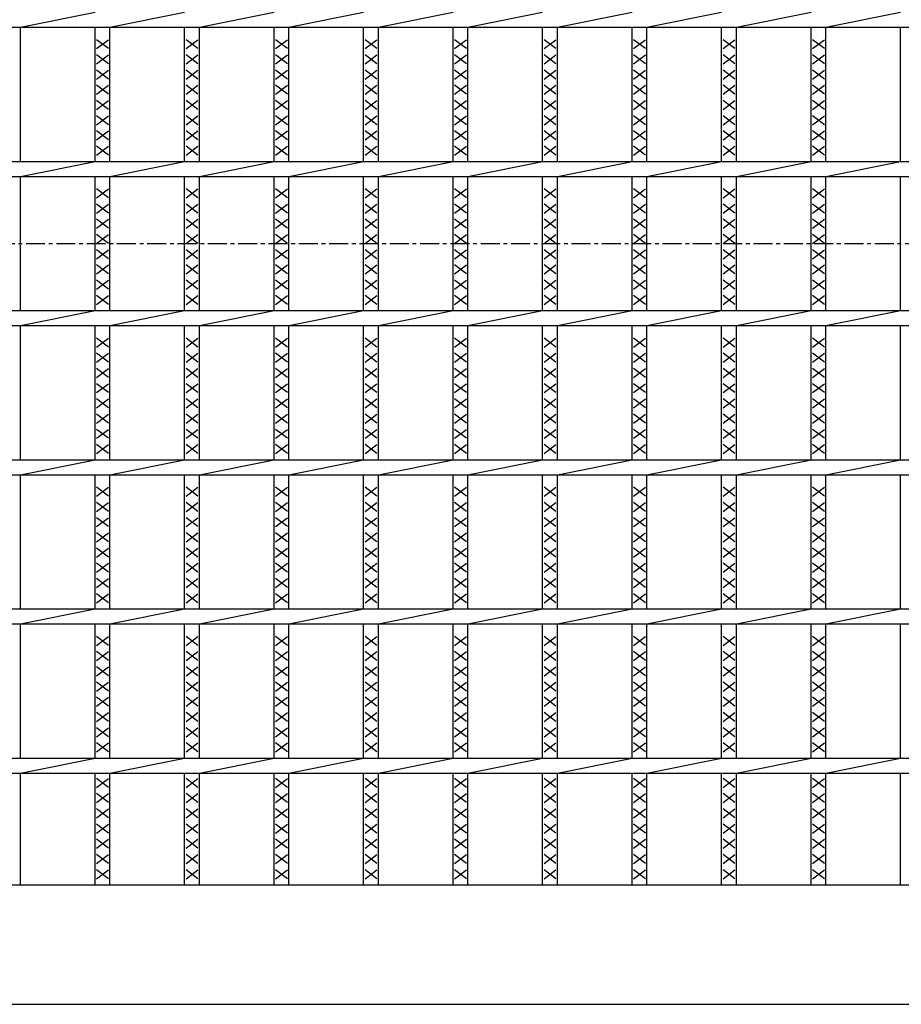
# Model space of a CAD drawing. Extents: x 25 to 1925, y 50 to 1400.
# Drawn here: x 600 to 895, y 720 to 1050 of the extents above; entities that cross this region are included whole.
import ezdxf

# ---------------------------------------------------------------- set-up
doc = ezdxf.new("R2010")
doc.units = 0
doc.header["$LTSCALE"] = 0.2
doc.linetypes.add('CENTER', pattern=[50.8, 31.75, -6.35, 6.35, -6.35])
doc.layers.add('LAY-10', color=7, linetype='CONTINUOUS')

msp = doc.modelspace()

# ---------------------------------------------------------------- linework, layer by layer
at = {"layer": 'LAY-10', "color": 7, "linetype": 'CONTINUOUS'}
for p, q in [((600, 1047.5), (625, 1052.5)), ((630, 1047.5), (655, 1052.5)), ((660, 1047.5), (685, 1052.5)), ((690, 1047.5), (715, 1052.5)), ((720, 1047.5), (745, 1052.5)), ((750, 1047.5), (775, 1052.5)), ((780, 1047.5), (805, 1052.5)), ((810, 1047.5), (835, 1052.5)), ((840, 1047.5), (865, 1052.5)), ((870, 1047.5), (895, 1052.5)), ((175, 1047.5), (1170, 1047.5)), ((600, 1002.5), (600, 1047.5)), ((625, 1002.5), (625, 1047.5)), ((630, 1002.5), (630, 1047.5)), ((655, 1002.5), (655, 1047.5)), ((660, 1002.5), (660, 1047.5)), ((685, 1002.5), (685, 1047.5)), ((690, 1002.5), (690, 1047.5)), ((715, 1002.5), (715, 1047.5)), ((720, 1002.5), (720, 1047.5)), ((745, 1002.5), (745, 1047.5)), ((750, 1002.5), (750, 1047.5)), ((775, 1002.5), (775, 1047.5)), ((780, 1002.5), (780, 1047.5)), ((805, 1002.5), (805, 1047.5)), ((810, 1002.5), (810, 1047.5)), ((835, 1002.5), (835, 1047.5)), ((840, 1002.5), (840, 1047.5)), ((865, 1002.5), (865, 1047.5)), ((870, 1002.5), (870, 1047.5)), ((895, 1002.5), (895, 1047.5)), ((629.5, 1040.3), (625.5, 1043.3)), ((625.5, 1040.3), (629.5, 1043.3)), ((659.5, 1040.3), (655.5, 1043.3)), ((655.5, 1040.3), (659.5, 1043.3)), ((689.5, 1040.3), (685.5, 1043.3)), ((685.5, 1040.3), (689.5, 1043.3)), ((719.5, 1040.3), (715.5, 1043.3)), ((715.5, 1040.3), (719.5, 1043.3)), ((749.5, 1040.3), (745.5, 1043.3)), ((745.5, 1040.3), (749.5, 1043.3)), ((779.5, 1040.3), (775.5, 1043.3)), ((775.5, 1040.3), (779.5, 1043.3)), ((809.5, 1040.3), (805.5, 1043.3)), ((805.5, 1040.3), (809.5, 1043.3)), ((839.5, 1040.3), (835.5, 1043.3)), ((835.5, 1040.3), (839.5, 1043.3)), ((869.5, 1040.3), (865.5, 1043.3)), ((865.5, 1040.3), (869.5, 1043.3)), ((629.5, 1035.2), (625.5, 1038.2)), ((625.5, 1035.2), (629.5, 1038.2)), ((659.5, 1035.2), (655.5, 1038.2)), ((655.5, 1035.2), (659.5, 1038.2)), ((689.5, 1035.2), (685.5, 1038.2)), ((685.5, 1035.2), (689.5, 1038.2)), ((719.5, 1035.2), (715.5, 1038.2)), ((715.5, 1035.2), (719.5, 1038.2)), ((749.5, 1035.2), (745.5, 1038.2)), ((745.5, 1035.2), (749.5, 1038.2)), ((779.5, 1035.2), (775.5, 1038.2)), ((775.5, 1035.2), (779.5, 1038.2)), ((809.5, 1035.2), (805.5, 1038.2)), ((805.5, 1035.2), (809.5, 1038.2)), ((839.5, 1035.2), (835.5, 1038.2)), ((835.5, 1035.2), (839.5, 1038.2)), ((869.5, 1035.2), (865.5, 1038.2)), ((865.5, 1035.2), (869.5, 1038.2)), ((629.5, 1030.1), (625.5, 1033.1)), ((625.5, 1030.1), (629.5, 1033.1)), ((659.5, 1030.1), (655.5, 1033.1)), ((655.5, 1030.1), (659.5, 1033.1)), ((689.5, 1030.1), (685.5, 1033.1)), ((685.5, 1030.1), (689.5, 1033.1)), ((719.5, 1030.1), (715.5, 1033.1)), ((715.5, 1030.1), (719.5, 1033.1)), ((749.5, 1030.1), (745.5, 1033.1)), ((745.5, 1030.1), (749.5, 1033.1)), ((779.5, 1030.1), (775.5, 1033.1)), ((775.5, 1030.1), (779.5, 1033.1)), ((809.5, 1030.1), (805.5, 1033.1)), ((805.5, 1030.1), (809.5, 1033.1)), ((839.5, 1030.1), (835.5, 1033.1)), ((835.5, 1030.1), (839.5, 1033.1)), ((869.5, 1030.1), (865.5, 1033.1)), ((865.5, 1030.1), (869.5, 1033.1)), ((629.5, 1025), (625.5, 1028)), ((625.5, 1025), (629.5, 1028)), ((659.5, 1025), (655.5, 1028)), ((655.5, 1025), (659.5, 1028)), ((689.5, 1025), (685.5, 1028)), ((685.5, 1025), (689.5, 1028)), ((719.5, 1025), (715.5, 1028)), ((715.5, 1025), (719.5, 1028)), ((749.5, 1025), (745.5, 1028)), ((745.5, 1025), (749.5, 1028)), ((779.5, 1025), (775.5, 1028)), ((775.5, 1025), (779.5, 1028)), ((809.5, 1025), (805.5, 1028)), ((805.5, 1025), (809.5, 1028)), ((839.5, 1025), (835.5, 1028)), ((835.5, 1025), (839.5, 1028)), ((869.5, 1025), (865.5, 1028)), ((865.5, 1025), (869.5, 1028)), ((629.5, 1019.9), (625.5, 1022.9)), ((625.5, 1019.9), (629.5, 1022.9)), ((659.5, 1019.9), (655.5, 1022.9)), ((655.5, 1019.9), (659.5, 1022.9)), ((689.5, 1019.9), (685.5, 1022.9)), ((685.5, 1019.9), (689.5, 1022.9)), ((719.5, 1019.9), (715.5, 1022.9)), ((715.5, 1019.9), (719.5, 1022.9)), ((749.5, 1019.9), (745.5, 1022.9)), ((745.5, 1019.9), (749.5, 1022.9)), ((779.5, 1019.9), (775.5, 1022.9)), ((775.5, 1019.9), (779.5, 1022.9)), ((809.5, 1019.9), (805.5, 1022.9)), ((805.5, 1019.9), (809.5, 1022.9)), ((839.5, 1019.9), (835.5, 1022.9)), ((835.5, 1019.9), (839.5, 1022.9)), ((869.5, 1019.9), (865.5, 1022.9)), ((865.5, 1019.9), (869.5, 1022.9)), ((629.5, 1014.8), (625.5, 1017.8)), ((625.5, 1014.8), (629.5, 1017.8)), ((659.5, 1014.8), (655.5, 1017.8)), ((655.5, 1014.8), (659.5, 1017.8)), ((689.5, 1014.8), (685.5, 1017.8)), ((685.5, 1014.8), (689.5, 1017.8)), ((719.5, 1014.8), (715.5, 1017.8)), ((715.5, 1014.8), (719.5, 1017.8)), ((749.5, 1014.8), (745.5, 1017.8)), ((745.5, 1014.8), (749.5, 1017.8)), ((779.5, 1014.8), (775.5, 1017.8)), ((775.5, 1014.8), (779.5, 1017.8)), ((809.5, 1014.8), (805.5, 1017.8)), ((805.5, 1014.8), (809.5, 1017.8)), ((839.5, 1014.8), (835.5, 1017.8)), ((835.5, 1014.8), (839.5, 1017.8)), ((869.5, 1014.8), (865.5, 1017.8)), ((865.5, 1014.8), (869.5, 1017.8)), ((629.5, 1009.7), (625.5, 1012.7)), ((625.5, 1009.7), (629.5, 1012.7)), ((659.5, 1009.7), (655.5, 1012.7)), ((655.5, 1009.7), (659.5, 1012.7)), ((689.5, 1009.7), (685.5, 1012.7)), ((685.5, 1009.7), (689.5, 1012.7)), ((719.5, 1009.7), (715.5, 1012.7)), ((715.5, 1009.7), (719.5, 1012.7)), ((749.5, 1009.7), (745.5, 1012.7)), ((745.5, 1009.7), (749.5, 1012.7)), ((779.5, 1009.7), (775.5, 1012.7)), ((775.5, 1009.7), (779.5, 1012.7)), ((809.5, 1009.7), (805.5, 1012.7)), ((805.5, 1009.7), (809.5, 1012.7)), ((839.5, 1009.7), (835.5, 1012.7)), ((835.5, 1009.7), (839.5, 1012.7)), ((869.5, 1009.7), (865.5, 1012.7)), ((865.5, 1009.7), (869.5, 1012.7)), ((629.5, 1004.6), (625.5, 1007.6)), ((625.5, 1004.6), (629.5, 1007.6)), ((659.5, 1004.6), (655.5, 1007.6)), ((655.5, 1004.6), (659.5, 1007.6)), ((689.5, 1004.6), (685.5, 1007.6)), ((685.5, 1004.6), (689.5, 1007.6)), ((719.5, 1004.6), (715.5, 1007.6)), ((715.5, 1004.6), (719.5, 1007.6)), ((749.5, 1004.6), (745.5, 1007.6)), ((745.5, 1004.6), (749.5, 1007.6)), ((779.5, 1004.6), (775.5, 1007.6)), ((775.5, 1004.6), (779.5, 1007.6)), ((809.5, 1004.6), (805.5, 1007.6)), ((805.5, 1004.6), (809.5, 1007.6)), ((839.5, 1004.6), (835.5, 1007.6)), ((835.5, 1004.6), (839.5, 1007.6)), ((869.5, 1004.6), (865.5, 1007.6)), ((865.5, 1004.6), (869.5, 1007.6)), ((175, 1002.5), (1170, 1002.5)), ((600, 997.5), (625, 1002.5)), ((630, 997.5), (655, 1002.5)), ((660, 997.5), (685, 1002.5)), ((690, 997.5), (715, 1002.5)), ((720, 997.5), (745, 1002.5)), ((750, 997.5), (775, 1002.5)), ((780, 997.5), (805, 1002.5)), ((810, 997.5), (835, 1002.5)), ((840, 997.5), (865, 1002.5)), ((870, 997.5), (895, 1002.5)), ((175, 997.5), (1170, 997.5)), ((600, 952.5), (600, 997.5)), ((625, 952.5), (625, 997.5)), ((630, 952.5), (630, 997.5)), ((655, 952.5), (655, 997.5)), ((660, 952.5), (660, 997.5)), ((685, 952.5), (685, 997.5)), ((690, 952.5), (690, 997.5)), ((715, 952.5), (715, 997.5)), ((720, 952.5), (720, 997.5)), ((745, 952.5), (745, 997.5)), ((750, 952.5), (750, 997.5)), ((775, 952.5), (775, 997.5)), ((780, 952.5), (780, 997.5)), ((805, 952.5), (805, 997.5)), ((810, 952.5), (810, 997.5)), ((835, 952.5), (835, 997.5)), ((840, 952.5), (840, 997.5)), ((865, 952.5), (865, 997.5)), ((870, 952.5), (870, 997.5)), ((895, 952.5), (895, 997.5)), ((629.5, 990.3), (625.5, 993.3)), ((625.5, 990.3), (629.5, 993.3)), ((659.5, 990.3), (655.5, 993.3)), ((655.5, 990.3), (659.5, 993.3)), ((689.5, 990.3), (685.5, 993.3)), ((685.5, 990.3), (689.5, 993.3)), ((719.5, 990.3), (715.5, 993.3)), ((715.5, 990.3), (719.5, 993.3)), ((749.5, 990.3), (745.5, 993.3)), ((745.5, 990.3), (749.5, 993.3)), ((779.5, 990.3), (775.5, 993.3)), ((775.5, 990.3), (779.5, 993.3)), ((809.5, 990.3), (805.5, 993.3)), ((805.5, 990.3), (809.5, 993.3)), ((839.5, 990.3), (835.5, 993.3)), ((835.5, 990.3), (839.5, 993.3)), ((869.5, 990.3), (865.5, 993.3)), ((865.5, 990.3), (869.5, 993.3)), ((629.5, 985.2), (625.5, 988.2)), ((625.5, 985.2), (629.5, 988.2)), ((659.5, 985.2), (655.5, 988.2)), ((655.5, 985.2), (659.5, 988.2)), ((689.5, 985.2), (685.5, 988.2)), ((685.5, 985.2), (689.5, 988.2)), ((719.5, 985.2), (715.5, 988.2)), ((715.5, 985.2), (719.5, 988.2)), ((749.5, 985.2), (745.5, 988.2)), ((745.5, 985.2), (749.5, 988.2)), ((779.5, 985.2), (775.5, 988.2)), ((775.5, 985.2), (779.5, 988.2)), ((809.5, 985.2), (805.5, 988.2)), ((805.5, 985.2), (809.5, 988.2)), ((839.5, 985.2), (835.5, 988.2)), ((835.5, 985.2), (839.5, 988.2)), ((869.5, 985.2), (865.5, 988.2)), ((865.5, 985.2), (869.5, 988.2)), ((629.5, 980.1), (625.5, 983.1)), ((625.5, 980.1), (629.5, 983.1)), ((659.5, 980.1), (655.5, 983.1)), ((655.5, 980.1), (659.5, 983.1)), ((689.5, 980.1), (685.5, 983.1)), ((685.5, 980.1), (689.5, 983.1)), ((719.5, 980.1), (715.5, 983.1)), ((715.5, 980.1), (719.5, 983.1)), ((749.5, 980.1), (745.5, 983.1)), ((745.5, 980.1), (749.5, 983.1)), ((779.5, 980.1), (775.5, 983.1)), ((775.5, 980.1), (779.5, 983.1)), ((809.5, 980.1), (805.5, 983.1)), ((805.5, 980.1), (809.5, 983.1)), ((839.5, 980.1), (835.5, 983.1)), ((835.5, 980.1), (839.5, 983.1)), ((869.5, 980.1), (865.5, 983.1)), ((865.5, 980.1), (869.5, 983.1)), ((629.5, 975), (625.5, 978)), ((625.5, 975), (629.5, 978)), ((659.5, 975), (655.5, 978)), ((655.5, 975), (659.5, 978)), ((689.5, 975), (685.5, 978)), ((685.5, 975), (689.5, 978)), ((719.5, 975), (715.5, 978)), ((715.5, 975), (719.5, 978)), ((749.5, 975), (745.5, 978)), ((745.5, 975), (749.5, 978)), ((779.5, 975), (775.5, 978)), ((775.5, 975), (779.5, 978)), ((809.5, 975), (805.5, 978)), ((805.5, 975), (809.5, 978)), ((839.5, 975), (835.5, 978)), ((835.5, 975), (839.5, 978)), ((869.5, 975), (865.5, 978)), ((865.5, 975), (869.5, 978)), ((629.5, 969.9), (625.5, 972.9)), ((625.5, 969.9), (629.5, 972.9)), ((659.5, 969.9), (655.5, 972.9)), ((655.5, 969.9), (659.5, 972.9)), ((689.5, 969.9), (685.5, 972.9)), ((685.5, 969.9), (689.5, 972.9)), ((719.5, 969.9), (715.5, 972.9)), ((715.5, 969.9), (719.5, 972.9)), ((749.5, 969.9), (745.5, 972.9)), ((745.5, 969.9), (749.5, 972.9)), ((779.5, 969.9), (775.5, 972.9)), ((775.5, 969.9), (779.5, 972.9)), ((809.5, 969.9), (805.5, 972.9)), ((805.5, 969.9), (809.5, 972.9)), ((839.5, 969.9), (835.5, 972.9)), ((835.5, 969.9), (839.5, 972.9)), ((869.5, 969.9), (865.5, 972.9)), ((865.5, 969.9), (869.5, 972.9)), ((629.5, 964.8), (625.5, 967.8)), ((625.5, 964.8), (629.5, 967.8)), ((659.5, 964.8), (655.5, 967.8)), ((655.5, 964.8), (659.5, 967.8)), ((689.5, 964.8), (685.5, 967.8)), ((685.5, 964.8), (689.5, 967.8)), ((719.5, 964.8), (715.5, 967.8)), ((715.5, 964.8), (719.5, 967.8)), ((749.5, 964.8), (745.5, 967.8)), ((745.5, 964.8), (749.5, 967.8)), ((779.5, 964.8), (775.5, 967.8)), ((775.5, 964.8), (779.5, 967.8)), ((809.5, 964.8), (805.5, 967.8)), ((805.5, 964.8), (809.5, 967.8)), ((839.5, 964.8), (835.5, 967.8)), ((835.5, 964.8), (839.5, 967.8)), ((869.5, 964.8), (865.5, 967.8)), ((865.5, 964.8), (869.5, 967.8)), ((629.5, 959.7), (625.5, 962.7)), ((625.5, 959.7), (629.5, 962.7)), ((659.5, 959.7), (655.5, 962.7)), ((655.5, 959.7), (659.5, 962.7)), ((689.5, 959.7), (685.5, 962.7)), ((685.5, 959.7), (689.5, 962.7)), ((719.5, 959.7), (715.5, 962.7)), ((715.5, 959.7), (719.5, 962.7)), ((749.5, 959.7), (745.5, 962.7)), ((745.5, 959.7), (749.5, 962.7)), ((779.5, 959.7), (775.5, 962.7)), ((775.5, 959.7), (779.5, 962.7)), ((809.5, 959.7), (805.5, 962.7)), ((805.5, 959.7), (809.5, 962.7)), ((839.5, 959.7), (835.5, 962.7)), ((835.5, 959.7), (839.5, 962.7)), ((869.5, 959.7), (865.5, 962.7)), ((865.5, 959.7), (869.5, 962.7)), ((629.5, 954.6), (625.5, 957.6)), ((625.5, 954.6), (629.5, 957.6)), ((659.5, 954.6), (655.5, 957.6)), ((655.5, 954.6), (659.5, 957.6)), ((689.5, 954.6), (685.5, 957.6)), ((685.5, 954.6), (689.5, 957.6)), ((719.5, 954.6), (715.5, 957.6)), ((715.5, 954.6), (719.5, 957.6)), ((749.5, 954.6), (745.5, 957.6)), ((745.5, 954.6), (749.5, 957.6)), ((779.5, 954.6), (775.5, 957.6)), ((775.5, 954.6), (779.5, 957.6)), ((809.5, 954.6), (805.5, 957.6)), ((805.5, 954.6), (809.5, 957.6)), ((839.5, 954.6), (835.5, 957.6)), ((835.5, 954.6), (839.5, 957.6)), ((869.5, 954.6), (865.5, 957.6)), ((865.5, 954.6), (869.5, 957.6)), ((175, 952.5), (1170, 952.5)), ((600, 947.5), (625, 952.5)), ((630, 947.5), (655, 952.5)), ((660, 947.5), (685, 952.5)), ((690, 947.5), (715, 952.5)), ((720, 947.5), (745, 952.5)), ((750, 947.5), (775, 952.5)), ((780, 947.5), (805, 952.5)), ((810, 947.5), (835, 952.5)), ((840, 947.5), (865, 952.5)), ((870, 947.5), (895, 952.5)), ((175, 947.5), (1170, 947.5)), ((600, 902.5), (600, 947.5)), ((625, 902.5), (625, 947.5)), ((630, 902.5), (630, 947.5)), ((655, 902.5), (655, 947.5)), ((660, 902.5), (660, 947.5)), ((685, 902.5), (685, 947.5)), ((690, 902.5), (690, 947.5)), ((715, 902.5), (715, 947.5)), ((720, 902.5), (720, 947.5)), ((745, 902.5), (745, 947.5)), ((750, 902.5), (750, 947.5)), ((775, 902.5), (775, 947.5)), ((780, 902.5), (780, 947.5)), ((805, 902.5), (805, 947.5)), ((810, 902.5), (810, 947.5)), ((835, 902.5), (835, 947.5)), ((840, 902.5), (840, 947.5)), ((865, 902.5), (865, 947.5)), ((870, 902.5), (870, 947.5)), ((895, 902.5), (895, 947.5)), ((629.5, 940.3), (625.5, 943.3)), ((625.5, 940.3), (629.5, 943.3)), ((659.5, 940.3), (655.5, 943.3)), ((655.5, 940.3), (659.5, 943.3)), ((689.5, 940.3), (685.5, 943.3)), ((685.5, 940.3), (689.5, 943.3)), ((719.5, 940.3), (715.5, 943.3)), ((715.5, 940.3), (719.5, 943.3)), ((749.5, 940.3), (745.5, 943.3)), ((745.5, 940.3), (749.5, 943.3)), ((779.5, 940.3), (775.5, 943.3)), ((775.5, 940.3), (779.5, 943.3)), ((809.5, 940.3), (805.5, 943.3)), ((805.5, 940.3), (809.5, 943.3)), ((839.5, 940.3), (835.5, 943.3)), ((835.5, 940.3), (839.5, 943.3)), ((869.5, 940.3), (865.5, 943.3)), ((865.5, 940.3), (869.5, 943.3)), ((629.5, 935.2), (625.5, 938.2)), ((625.5, 935.2), (629.5, 938.2)), ((659.5, 935.2), (655.5, 938.2)), ((655.5, 935.2), (659.5, 938.2)), ((689.5, 935.2), (685.5, 938.2)), ((685.5, 935.2), (689.5, 938.2)), ((719.5, 935.2), (715.5, 938.2)), ((715.5, 935.2), (719.5, 938.2)), ((749.5, 935.2), (745.5, 938.2)), ((745.5, 935.2), (749.5, 938.2)), ((779.5, 935.2), (775.5, 938.2)), ((775.5, 935.2), (779.5, 938.2)), ((809.5, 935.2), (805.5, 938.2)), ((805.5, 935.2), (809.5, 938.2)), ((839.5, 935.2), (835.5, 938.2)), ((835.5, 935.2), (839.5, 938.2)), ((869.5, 935.2), (865.5, 938.2)), ((865.5, 935.2), (869.5, 938.2)), ((629.5, 930.1), (625.5, 933.1)), ((625.5, 930.1), (629.5, 933.1)), ((659.5, 930.1), (655.5, 933.1)), ((655.5, 930.1), (659.5, 933.1)), ((689.5, 930.1), (685.5, 933.1)), ((685.5, 930.1), (689.5, 933.1)), ((719.5, 930.1), (715.5, 933.1)), ((715.5, 930.1), (719.5, 933.1)), ((749.5, 930.1), (745.5, 933.1)), ((745.5, 930.1), (749.5, 933.1)), ((779.5, 930.1), (775.5, 933.1)), ((775.5, 930.1), (779.5, 933.1)), ((809.5, 930.1), (805.5, 933.1)), ((805.5, 930.1), (809.5, 933.1)), ((839.5, 930.1), (835.5, 933.1)), ((835.5, 930.1), (839.5, 933.1)), ((869.5, 930.1), (865.5, 933.1)), ((865.5, 930.1), (869.5, 933.1)), ((629.5, 925), (625.5, 928)), ((625.5, 925), (629.5, 928)), ((659.5, 925), (655.5, 928)), ((655.5, 925), (659.5, 928)), ((689.5, 925), (685.5, 928)), ((685.5, 925), (689.5, 928)), ((719.5, 925), (715.5, 928)), ((715.5, 925), (719.5, 928)), ((749.5, 925), (745.5, 928)), ((745.5, 925), (749.5, 928)), ((779.5, 925), (775.5, 928)), ((775.5, 925), (779.5, 928)), ((809.5, 925), (805.5, 928)), ((805.5, 925), (809.5, 928)), ((839.5, 925), (835.5, 928)), ((835.5, 925), (839.5, 928)), ((869.5, 925), (865.5, 928)), ((865.5, 925), (869.5, 928)), ((629.5, 919.9), (625.5, 922.9)), ((625.5, 919.9), (629.5, 922.9)), ((659.5, 919.9), (655.5, 922.9)), ((655.5, 919.9), (659.5, 922.9)), ((689.5, 919.9), (685.5, 922.9)), ((685.5, 919.9), (689.5, 922.9)), ((719.5, 919.9), (715.5, 922.9)), ((715.5, 919.9), (719.5, 922.9)), ((749.5, 919.9), (745.5, 922.9)), ((745.5, 919.9), (749.5, 922.9)), ((779.5, 919.9), (775.5, 922.9)), ((775.5, 919.9), (779.5, 922.9)), ((809.5, 919.9), (805.5, 922.9)), ((805.5, 919.9), (809.5, 922.9)), ((839.5, 919.9), (835.5, 922.9)), ((835.5, 919.9), (839.5, 922.9)), ((869.5, 919.9), (865.5, 922.9)), ((865.5, 919.9), (869.5, 922.9)), ((629.5, 914.8), (625.5, 917.8)), ((625.5, 914.8), (629.5, 917.8)), ((659.5, 914.8), (655.5, 917.8)), ((655.5, 914.8), (659.5, 917.8)), ((689.5, 914.8), (685.5, 917.8)), ((685.5, 914.8), (689.5, 917.8)), ((719.5, 914.8), (715.5, 917.8)), ((715.5, 914.8), (719.5, 917.8)), ((749.5, 914.8), (745.5, 917.8)), ((745.5, 914.8), (749.5, 917.8)), ((779.5, 914.8), (775.5, 917.8)), ((775.5, 914.8), (779.5, 917.8)), ((809.5, 914.8), (805.5, 917.8)), ((805.5, 914.8), (809.5, 917.8)), ((839.5, 914.8), (835.5, 917.8)), ((835.5, 914.8), (839.5, 917.8)), ((869.5, 914.8), (865.5, 917.8)), ((865.5, 914.8), (869.5, 917.8)), ((629.5, 909.7), (625.5, 912.7)), ((625.5, 909.7), (629.5, 912.7)), ((659.5, 909.7), (655.5, 912.7)), ((655.5, 909.7), (659.5, 912.7)), ((689.5, 909.7), (685.5, 912.7)), ((685.5, 909.7), (689.5, 912.7)), ((719.5, 909.7), (715.5, 912.7)), ((715.5, 909.7), (719.5, 912.7)), ((749.5, 909.7), (745.5, 912.7)), ((745.5, 909.7), (749.5, 912.7)), ((779.5, 909.7), (775.5, 912.7)), ((775.5, 909.7), (779.5, 912.7)), ((809.5, 909.7), (805.5, 912.7)), ((805.5, 909.7), (809.5, 912.7)), ((839.5, 909.7), (835.5, 912.7)), ((835.5, 909.7), (839.5, 912.7)), ((869.5, 909.7), (865.5, 912.7)), ((865.5, 909.7), (869.5, 912.7)), ((629.5, 904.6), (625.5, 907.6)), ((625.5, 904.6), (629.5, 907.6)), ((659.5, 904.6), (655.5, 907.6)), ((655.5, 904.6), (659.5, 907.6)), ((689.5, 904.6), (685.5, 907.6)), ((685.5, 904.6), (689.5, 907.6)), ((719.5, 904.6), (715.5, 907.6)), ((715.5, 904.6), (719.5, 907.6)), ((749.5, 904.6), (745.5, 907.6)), ((745.5, 904.6), (749.5, 907.6)), ((779.5, 904.6), (775.5, 907.6)), ((775.5, 904.6), (779.5, 907.6)), ((809.5, 904.6), (805.5, 907.6)), ((805.5, 904.6), (809.5, 907.6)), ((839.5, 904.6), (835.5, 907.6)), ((835.5, 904.6), (839.5, 907.6)), ((869.5, 904.6), (865.5, 907.6)), ((865.5, 904.6), (869.5, 907.6)), ((175, 902.5), (1170, 902.5)), ((600, 897.5), (625, 902.5)), ((630, 897.5), (655, 902.5)), ((660, 897.5), (685, 902.5)), ((690, 897.5), (715, 902.5)), ((720, 897.5), (745, 902.5)), ((750, 897.5), (775, 902.5)), ((780, 897.5), (805, 902.5)), ((810, 897.5), (835, 902.5)), ((840, 897.5), (865, 902.5)), ((870, 897.5), (895, 902.5)), ((175, 897.5), (1170, 897.5)), ((600, 852.5), (600, 897.5)), ((625, 852.5), (625, 897.5)), ((630, 852.5), (630, 897.5)), ((655, 852.5), (655, 897.5)), ((660, 852.5), (660, 897.5)), ((685, 852.5), (685, 897.5)), ((690, 852.5), (690, 897.5)), ((715, 852.5), (715, 897.5)), ((720, 852.5), (720, 897.5)), ((745, 852.5), (745, 897.5)), ((750, 852.5), (750, 897.5)), ((775, 852.5), (775, 897.5)), ((780, 852.5), (780, 897.5)), ((805, 852.5), (805, 897.5)), ((810, 852.5), (810, 897.5)), ((835, 852.5), (835, 897.5)), ((840, 852.5), (840, 897.5)), ((865, 852.5), (865, 897.5)), ((870, 852.5), (870, 897.5)), ((895, 852.5), (895, 897.5)), ((629.5, 890.3), (625.5, 893.3)), ((625.5, 890.3), (629.5, 893.3)), ((659.5, 890.3), (655.5, 893.3)), ((655.5, 890.3), (659.5, 893.3)), ((689.5, 890.3), (685.5, 893.3)), ((685.5, 890.3), (689.5, 893.3)), ((719.5, 890.3), (715.5, 893.3)), ((715.5, 890.3), (719.5, 893.3)), ((749.5, 890.3), (745.5, 893.3)), ((745.5, 890.3), (749.5, 893.3)), ((779.5, 890.3), (775.5, 893.3)), ((775.5, 890.3), (779.5, 893.3)), ((809.5, 890.3), (805.5, 893.3)), ((805.5, 890.3), (809.5, 893.3)), ((839.5, 890.3), (835.5, 893.3)), ((835.5, 890.3), (839.5, 893.3)), ((869.5, 890.3), (865.5, 893.3)), ((865.5, 890.3), (869.5, 893.3)), ((629.5, 885.2), (625.5, 888.2)), ((625.5, 885.2), (629.5, 888.2)), ((659.5, 885.2), (655.5, 888.2)), ((655.5, 885.2), (659.5, 888.2)), ((689.5, 885.2), (685.5, 888.2)), ((685.5, 885.2), (689.5, 888.2)), ((719.5, 885.2), (715.5, 888.2)), ((715.5, 885.2), (719.5, 888.2)), ((749.5, 885.2), (745.5, 888.2)), ((745.5, 885.2), (749.5, 888.2)), ((779.5, 885.2), (775.5, 888.2)), ((775.5, 885.2), (779.5, 888.2)), ((809.5, 885.2), (805.5, 888.2)), ((805.5, 885.2), (809.5, 888.2)), ((839.5, 885.2), (835.5, 888.2)), ((835.5, 885.2), (839.5, 888.2)), ((869.5, 885.2), (865.5, 888.2)), ((865.5, 885.2), (869.5, 888.2)), ((629.5, 880.1), (625.5, 883.1)), ((625.5, 880.1), (629.5, 883.1)), ((659.5, 880.1), (655.5, 883.1)), ((655.5, 880.1), (659.5, 883.1)), ((689.5, 880.1), (685.5, 883.1)), ((685.5, 880.1), (689.5, 883.1)), ((719.5, 880.1), (715.5, 883.1)), ((715.5, 880.1), (719.5, 883.1)), ((749.5, 880.1), (745.5, 883.1)), ((745.5, 880.1), (749.5, 883.1)), ((779.5, 880.1), (775.5, 883.1)), ((775.5, 880.1), (779.5, 883.1)), ((809.5, 880.1), (805.5, 883.1)), ((805.5, 880.1), (809.5, 883.1)), ((839.5, 880.1), (835.5, 883.1)), ((835.5, 880.1), (839.5, 883.1)), ((869.5, 880.1), (865.5, 883.1)), ((865.5, 880.1), (869.5, 883.1)), ((629.5, 875), (625.5, 878)), ((625.5, 875), (629.5, 878)), ((659.5, 875), (655.5, 878)), ((655.5, 875), (659.5, 878)), ((689.5, 875), (685.5, 878)), ((685.5, 875), (689.5, 878)), ((719.5, 875), (715.5, 878)), ((715.5, 875), (719.5, 878)), ((749.5, 875), (745.5, 878)), ((745.5, 875), (749.5, 878)), ((779.5, 875), (775.5, 878)), ((775.5, 875), (779.5, 878)), ((809.5, 875), (805.5, 878)), ((805.5, 875), (809.5, 878)), ((839.5, 875), (835.5, 878)), ((835.5, 875), (839.5, 878)), ((869.5, 875), (865.5, 878)), ((865.5, 875), (869.5, 878)), ((629.5, 869.9), (625.5, 872.9)), ((625.5, 869.9), (629.5, 872.9)), ((659.5, 869.9), (655.5, 872.9)), ((655.5, 869.9), (659.5, 872.9)), ((689.5, 869.9), (685.5, 872.9)), ((685.5, 869.9), (689.5, 872.9)), ((719.5, 869.9), (715.5, 872.9)), ((715.5, 869.9), (719.5, 872.9)), ((749.5, 869.9), (745.5, 872.9)), ((745.5, 869.9), (749.5, 872.9)), ((779.5, 869.9), (775.5, 872.9)), ((775.5, 869.9), (779.5, 872.9)), ((809.5, 869.9), (805.5, 872.9)), ((805.5, 869.9), (809.5, 872.9)), ((839.5, 869.9), (835.5, 872.9)), ((835.5, 869.9), (839.5, 872.9)), ((869.5, 869.9), (865.5, 872.9)), ((865.5, 869.9), (869.5, 872.9)), ((629.5, 864.8), (625.5, 867.8)), ((625.5, 864.8), (629.5, 867.8)), ((659.5, 864.8), (655.5, 867.8)), ((655.5, 864.8), (659.5, 867.8)), ((689.5, 864.8), (685.5, 867.8)), ((685.5, 864.8), (689.5, 867.8)), ((719.5, 864.8), (715.5, 867.8)), ((715.5, 864.8), (719.5, 867.8)), ((749.5, 864.8), (745.5, 867.8)), ((745.5, 864.8), (749.5, 867.8)), ((779.5, 864.8), (775.5, 867.8)), ((775.5, 864.8), (779.5, 867.8)), ((809.5, 864.8), (805.5, 867.8)), ((805.5, 864.8), (809.5, 867.8)), ((839.5, 864.8), (835.5, 867.8)), ((835.5, 864.8), (839.5, 867.8)), ((869.5, 864.8), (865.5, 867.8)), ((865.5, 864.8), (869.5, 867.8)), ((629.5, 859.7), (625.5, 862.7)), ((625.5, 859.7), (629.5, 862.7)), ((659.5, 859.7), (655.5, 862.7)), ((655.5, 859.7), (659.5, 862.7)), ((689.5, 859.7), (685.5, 862.7)), ((685.5, 859.7), (689.5, 862.7)), ((719.5, 859.7), (715.5, 862.7)), ((715.5, 859.7), (719.5, 862.7)), ((749.5, 859.7), (745.5, 862.7)), ((745.5, 859.7), (749.5, 862.7)), ((779.5, 859.7), (775.5, 862.7)), ((775.5, 859.7), (779.5, 862.7)), ((809.5, 859.7), (805.5, 862.7)), ((805.5, 859.7), (809.5, 862.7)), ((839.5, 859.7), (835.5, 862.7)), ((835.5, 859.7), (839.5, 862.7)), ((869.5, 859.7), (865.5, 862.7)), ((865.5, 859.7), (869.5, 862.7)), ((629.5, 854.6), (625.5, 857.6)), ((625.5, 854.6), (629.5, 857.6)), ((659.5, 854.6), (655.5, 857.6)), ((655.5, 854.6), (659.5, 857.6)), ((689.5, 854.6), (685.5, 857.6)), ((685.5, 854.6), (689.5, 857.6)), ((719.5, 854.6), (715.5, 857.6)), ((715.5, 854.6), (719.5, 857.6)), ((749.5, 854.6), (745.5, 857.6)), ((745.5, 854.6), (749.5, 857.6)), ((779.5, 854.6), (775.5, 857.6)), ((775.5, 854.6), (779.5, 857.6)), ((809.5, 854.6), (805.5, 857.6)), ((805.5, 854.6), (809.5, 857.6)), ((839.5, 854.6), (835.5, 857.6)), ((835.5, 854.6), (839.5, 857.6)), ((869.5, 854.6), (865.5, 857.6)), ((865.5, 854.6), (869.5, 857.6)), ((175, 852.5), (1170, 852.5)), ((600, 847.5), (625, 852.5)), ((630, 847.5), (655, 852.5)), ((660, 847.5), (685, 852.5)), ((690, 847.5), (715, 852.5)), ((720, 847.5), (745, 852.5)), ((750, 847.5), (775, 852.5)), ((780, 847.5), (805, 852.5)), ((810, 847.5), (835, 852.5)), ((840, 847.5), (865, 852.5)), ((870, 847.5), (895, 852.5)), ((175, 847.5), (1170, 847.5)), ((600, 802.5), (600, 847.5)), ((625, 802.5), (625, 847.5)), ((630, 802.5), (630, 847.5)), ((655, 802.5), (655, 847.5)), ((660, 802.5), (660, 847.5)), ((685, 802.5), (685, 847.5)), ((690, 802.5), (690, 847.5)), ((715, 802.5), (715, 847.5)), ((720, 802.5), (720, 847.5)), ((745, 802.5), (745, 847.5)), ((750, 802.5), (750, 847.5)), ((775, 802.5), (775, 847.5)), ((780, 802.5), (780, 847.5)), ((805, 802.5), (805, 847.5)), ((810, 802.5), (810, 847.5)), ((835, 802.5), (835, 847.5)), ((840, 802.5), (840, 847.5)), ((865, 802.5), (865, 847.5)), ((870, 802.5), (870, 847.5)), ((895, 802.5), (895, 847.5)), ((629.5, 840.3), (625.5, 843.3)), ((625.5, 840.3), (629.5, 843.3)), ((659.5, 840.3), (655.5, 843.3)), ((655.5, 840.3), (659.5, 843.3)), ((689.5, 840.3), (685.5, 843.3)), ((685.5, 840.3), (689.5, 843.3)), ((719.5, 840.3), (715.5, 843.3)), ((715.5, 840.3), (719.5, 843.3)), ((749.5, 840.3), (745.5, 843.3)), ((745.5, 840.3), (749.5, 843.3)), ((779.5, 840.3), (775.5, 843.3)), ((775.5, 840.3), (779.5, 843.3)), ((809.5, 840.3), (805.5, 843.3)), ((805.5, 840.3), (809.5, 843.3)), ((839.5, 840.3), (835.5, 843.3)), ((835.5, 840.3), (839.5, 843.3)), ((869.5, 840.3), (865.5, 843.3)), ((865.5, 840.3), (869.5, 843.3)), ((629.5, 835.2), (625.5, 838.2)), ((625.5, 835.2), (629.5, 838.2)), ((659.5, 835.2), (655.5, 838.2)), ((655.5, 835.2), (659.5, 838.2)), ((689.5, 835.2), (685.5, 838.2)), ((685.5, 835.2), (689.5, 838.2)), ((719.5, 835.2), (715.5, 838.2)), ((715.5, 835.2), (719.5, 838.2)), ((749.5, 835.2), (745.5, 838.2)), ((745.5, 835.2), (749.5, 838.2)), ((779.5, 835.2), (775.5, 838.2)), ((775.5, 835.2), (779.5, 838.2)), ((809.5, 835.2), (805.5, 838.2)), ((805.5, 835.2), (809.5, 838.2)), ((839.5, 835.2), (835.5, 838.2)), ((835.5, 835.2), (839.5, 838.2)), ((869.5, 835.2), (865.5, 838.2)), ((865.5, 835.2), (869.5, 838.2)), ((629.5, 830.1), (625.5, 833.1)), ((625.5, 830.1), (629.5, 833.1)), ((659.5, 830.1), (655.5, 833.1)), ((655.5, 830.1), (659.5, 833.1)), ((689.5, 830.1), (685.5, 833.1)), ((685.5, 830.1), (689.5, 833.1)), ((719.5, 830.1), (715.5, 833.1)), ((715.5, 830.1), (719.5, 833.1)), ((749.5, 830.1), (745.5, 833.1)), ((745.5, 830.1), (749.5, 833.1)), ((779.5, 830.1), (775.5, 833.1)), ((775.5, 830.1), (779.5, 833.1)), ((809.5, 830.1), (805.5, 833.1)), ((805.5, 830.1), (809.5, 833.1)), ((839.5, 830.1), (835.5, 833.1)), ((835.5, 830.1), (839.5, 833.1)), ((869.5, 830.1), (865.5, 833.1)), ((865.5, 830.1), (869.5, 833.1)), ((629.5, 825), (625.5, 828)), ((625.5, 825), (629.5, 828)), ((659.5, 825), (655.5, 828)), ((655.5, 825), (659.5, 828)), ((689.5, 825), (685.5, 828)), ((685.5, 825), (689.5, 828)), ((719.5, 825), (715.5, 828)), ((715.5, 825), (719.5, 828)), ((749.5, 825), (745.5, 828)), ((745.5, 825), (749.5, 828)), ((779.5, 825), (775.5, 828)), ((775.5, 825), (779.5, 828)), ((809.5, 825), (805.5, 828)), ((805.5, 825), (809.5, 828)), ((839.5, 825), (835.5, 828)), ((835.5, 825), (839.5, 828)), ((869.5, 825), (865.5, 828)), ((865.5, 825), (869.5, 828)), ((629.5, 819.9), (625.5, 822.9)), ((625.5, 819.9), (629.5, 822.9)), ((659.5, 819.9), (655.5, 822.9)), ((655.5, 819.9), (659.5, 822.9)), ((689.5, 819.9), (685.5, 822.9)), ((685.5, 819.9), (689.5, 822.9)), ((719.5, 819.9), (715.5, 822.9)), ((715.5, 819.9), (719.5, 822.9)), ((749.5, 819.9), (745.5, 822.9)), ((745.5, 819.9), (749.5, 822.9)), ((779.5, 819.9), (775.5, 822.9)), ((775.5, 819.9), (779.5, 822.9)), ((809.5, 819.9), (805.5, 822.9)), ((805.5, 819.9), (809.5, 822.9)), ((839.5, 819.9), (835.5, 822.9)), ((835.5, 819.9), (839.5, 822.9)), ((869.5, 819.9), (865.5, 822.9)), ((865.5, 819.9), (869.5, 822.9)), ((629.5, 814.8), (625.5, 817.8)), ((625.5, 814.8), (629.5, 817.8)), ((659.5, 814.8), (655.5, 817.8)), ((655.5, 814.8), (659.5, 817.8)), ((689.5, 814.8), (685.5, 817.8)), ((685.5, 814.8), (689.5, 817.8)), ((719.5, 814.8), (715.5, 817.8)), ((715.5, 814.8), (719.5, 817.8)), ((749.5, 814.8), (745.5, 817.8)), ((745.5, 814.8), (749.5, 817.8)), ((779.5, 814.8), (775.5, 817.8)), ((775.5, 814.8), (779.5, 817.8)), ((809.5, 814.8), (805.5, 817.8)), ((805.5, 814.8), (809.5, 817.8)), ((839.5, 814.8), (835.5, 817.8)), ((835.5, 814.8), (839.5, 817.8)), ((869.5, 814.8), (865.5, 817.8)), ((865.5, 814.8), (869.5, 817.8)), ((629.5, 809.7), (625.5, 812.7)), ((625.5, 809.7), (629.5, 812.7)), ((659.5, 809.7), (655.5, 812.7)), ((655.5, 809.7), (659.5, 812.7)), ((689.5, 809.7), (685.5, 812.7)), ((685.5, 809.7), (689.5, 812.7)), ((719.5, 809.7), (715.5, 812.7)), ((715.5, 809.7), (719.5, 812.7)), ((749.5, 809.7), (745.5, 812.7)), ((745.5, 809.7), (749.5, 812.7)), ((779.5, 809.7), (775.5, 812.7)), ((775.5, 809.7), (779.5, 812.7)), ((809.5, 809.7), (805.5, 812.7)), ((805.5, 809.7), (809.5, 812.7)), ((839.5, 809.7), (835.5, 812.7)), ((835.5, 809.7), (839.5, 812.7)), ((869.5, 809.7), (865.5, 812.7)), ((865.5, 809.7), (869.5, 812.7)), ((629.5, 804.6), (625.5, 807.6)), ((625.5, 804.6), (629.5, 807.6)), ((659.5, 804.6), (655.5, 807.6)), ((655.5, 804.6), (659.5, 807.6)), ((689.5, 804.6), (685.5, 807.6)), ((685.5, 804.6), (689.5, 807.6)), ((719.5, 804.6), (715.5, 807.6)), ((715.5, 804.6), (719.5, 807.6)), ((749.5, 804.6), (745.5, 807.6)), ((745.5, 804.6), (749.5, 807.6)), ((779.5, 804.6), (775.5, 807.6)), ((775.5, 804.6), (779.5, 807.6)), ((809.5, 804.6), (805.5, 807.6)), ((805.5, 804.6), (809.5, 807.6)), ((839.5, 804.6), (835.5, 807.6)), ((835.5, 804.6), (839.5, 807.6)), ((869.5, 804.6), (865.5, 807.6)), ((865.5, 804.6), (869.5, 807.6)), ((175, 802.5), (1170, 802.5)), ((600, 797.5), (625, 802.5)), ((630, 797.5), (655, 802.5)), ((660, 797.5), (685, 802.5)), ((690, 797.5), (715, 802.5)), ((720, 797.5), (745, 802.5)), ((750, 797.5), (775, 802.5)), ((780, 797.5), (805, 802.5)), ((810, 797.5), (835, 802.5)), ((840, 797.5), (865, 802.5)), ((870, 797.5), (895, 802.5)), ((175, 797.5), (1170, 797.5)), ((600, 760), (600, 797.5)), ((625, 760), (625, 797.5)), ((629.5, 792.7), (625.5, 795.7)), ((625.5, 792.7), (629.5, 795.7)), ((630, 760), (630, 797.5)), ((655, 760), (655, 797.5)), ((659.5, 792.7), (655.5, 795.7)), ((655.5, 792.7), (659.5, 795.7)), ((660, 760), (660, 797.5)), ((685, 760), (685, 797.5)), ((689.5, 792.7), (685.5, 795.7)), ((685.5, 792.7), (689.5, 795.7)), ((690, 760), (690, 797.5)), ((715, 760), (715, 797.5)), ((719.5, 792.7), (715.5, 795.7)), ((715.5, 792.7), (719.5, 795.7)), ((720, 760), (720, 797.5)), ((745, 760), (745, 797.5)), ((749.5, 792.7), (745.5, 795.7)), ((745.5, 792.7), (749.5, 795.7)), ((750, 760), (750, 797.5)), ((775, 760), (775, 797.5)), ((779.5, 792.7), (775.5, 795.7)), ((775.5, 792.7), (779.5, 795.7)), ((780, 760), (780, 797.5)), ((805, 760), (805, 797.5)), ((809.5, 792.7), (805.5, 795.7)), ((805.5, 792.7), (809.5, 795.7)), ((810, 760), (810, 797.5)), ((835, 760), (835, 797.5)), ((839.5, 792.7), (835.5, 795.7)), ((835.5, 792.7), (839.5, 795.7)), ((840, 760), (840, 797.5)), ((865, 760), (865, 797.5)), ((869.5, 792.7), (865.5, 795.7)), ((865.5, 792.7), (869.5, 795.7)), ((870, 760), (870, 797.5)), ((895, 760), (895, 797.5)), ((629.5, 787.6), (625.5, 790.6)), ((625.5, 787.6), (629.5, 790.6)), ((659.5, 787.6), (655.5, 790.6)), ((655.5, 787.6), (659.5, 790.6)), ((689.5, 787.6), (685.5, 790.6)), ((685.5, 787.6), (689.5, 790.6)), ((719.5, 787.6), (715.5, 790.6)), ((715.5, 787.6), (719.5, 790.6)), ((749.5, 787.6), (745.5, 790.6)), ((745.5, 787.6), (749.5, 790.6)), ((779.5, 787.6), (775.5, 790.6)), ((775.5, 787.6), (779.5, 790.6)), ((809.5, 787.6), (805.5, 790.6)), ((805.5, 787.6), (809.5, 790.6)), ((839.5, 787.6), (835.5, 790.6)), ((835.5, 787.6), (839.5, 790.6)), ((869.5, 787.6), (865.5, 790.6)), ((865.5, 787.6), (869.5, 790.6)), ((629.5, 782.5), (625.5, 785.5)), ((625.5, 782.5), (629.5, 785.5)), ((659.5, 782.5), (655.5, 785.5)), ((655.5, 782.5), (659.5, 785.5)), ((689.5, 782.5), (685.5, 785.5)), ((685.5, 782.5), (689.5, 785.5)), ((719.5, 782.5), (715.5, 785.5)), ((715.5, 782.5), (719.5, 785.5)), ((749.5, 782.5), (745.5, 785.5)), ((745.5, 782.5), (749.5, 785.5)), ((779.5, 782.5), (775.5, 785.5)), ((775.5, 782.5), (779.5, 785.5)), ((809.5, 782.5), (805.5, 785.5)), ((805.5, 782.5), (809.5, 785.5)), ((839.5, 782.5), (835.5, 785.5)), ((835.5, 782.5), (839.5, 785.5)), ((869.5, 782.5), (865.5, 785.5)), ((865.5, 782.5), (869.5, 785.5)), ((629.5, 777.4), (625.5, 780.4)), ((625.5, 777.4), (629.5, 780.4)), ((659.5, 777.4), (655.5, 780.4)), ((655.5, 777.4), (659.5, 780.4)), ((689.5, 777.4), (685.5, 780.4)), ((685.5, 777.4), (689.5, 780.4)), ((719.5, 777.4), (715.5, 780.4)), ((715.5, 777.4), (719.5, 780.4)), ((749.5, 777.4), (745.5, 780.4)), ((745.5, 777.4), (749.5, 780.4)), ((779.5, 777.4), (775.5, 780.4)), ((775.5, 777.4), (779.5, 780.4)), ((809.5, 777.4), (805.5, 780.4)), ((805.5, 777.4), (809.5, 780.4)), ((839.5, 777.4), (835.5, 780.4)), ((835.5, 777.4), (839.5, 780.4)), ((869.5, 777.4), (865.5, 780.4)), ((865.5, 777.4), (869.5, 780.4)), ((629.5, 772.3), (625.5, 775.3)), ((625.5, 772.3), (629.5, 775.3)), ((659.5, 772.3), (655.5, 775.3)), ((655.5, 772.3), (659.5, 775.3)), ((689.5, 772.3), (685.5, 775.3)), ((685.5, 772.3), (689.5, 775.3)), ((719.5, 772.3), (715.5, 775.3)), ((715.5, 772.3), (719.5, 775.3)), ((749.5, 772.3), (745.5, 775.3)), ((745.5, 772.3), (749.5, 775.3)), ((779.5, 772.3), (775.5, 775.3)), ((775.5, 772.3), (779.5, 775.3)), ((809.5, 772.3), (805.5, 775.3)), ((805.5, 772.3), (809.5, 775.3)), ((839.5, 772.3), (835.5, 775.3)), ((835.5, 772.3), (839.5, 775.3)), ((869.5, 772.3), (865.5, 775.3)), ((865.5, 772.3), (869.5, 775.3)), ((629.5, 767.2), (625.5, 770.2)), ((625.5, 767.2), (629.5, 770.2)), ((659.5, 767.2), (655.5, 770.2)), ((655.5, 767.2), (659.5, 770.2)), ((689.5, 767.2), (685.5, 770.2)), ((685.5, 767.2), (689.5, 770.2)), ((719.5, 767.2), (715.5, 770.2)), ((715.5, 767.2), (719.5, 770.2)), ((749.5, 767.2), (745.5, 770.2)), ((745.5, 767.2), (749.5, 770.2)), ((779.5, 767.2), (775.5, 770.2)), ((775.5, 767.2), (779.5, 770.2)), ((809.5, 767.2), (805.5, 770.2)), ((805.5, 767.2), (809.5, 770.2)), ((839.5, 767.2), (835.5, 770.2)), ((835.5, 767.2), (839.5, 770.2)), ((869.5, 767.2), (865.5, 770.2)), ((865.5, 767.2), (869.5, 770.2)), ((629.5, 762.1), (625.5, 765.1)), ((625.5, 762.1), (629.5, 765.1)), ((659.5, 762.1), (655.5, 765.1)), ((655.5, 762.1), (659.5, 765.1)), ((689.5, 762.1), (685.5, 765.1)), ((685.5, 762.1), (689.5, 765.1)), ((719.5, 762.1), (715.5, 765.1)), ((715.5, 762.1), (719.5, 765.1)), ((749.5, 762.1), (745.5, 765.1)), ((745.5, 762.1), (749.5, 765.1)), ((779.5, 762.1), (775.5, 765.1)), ((775.5, 762.1), (779.5, 765.1)), ((809.5, 762.1), (805.5, 765.1)), ((805.5, 762.1), (809.5, 765.1)), ((839.5, 762.1), (835.5, 765.1)), ((835.5, 762.1), (839.5, 765.1)), ((869.5, 762.1), (865.5, 765.1)), ((865.5, 762.1), (869.5, 765.1)), ((175, 760), (1170, 760)), ((175, 720), (1170, 720))]:
    msp.add_line(p, q, dxfattribs=at)
at = {"layer": 'LAY-10', "color": 2, "linetype": 'CENTER'}
msp.add_line((165, 975), (1180, 975), dxfattribs=at)

doc.saveas('drawing.dxf')
